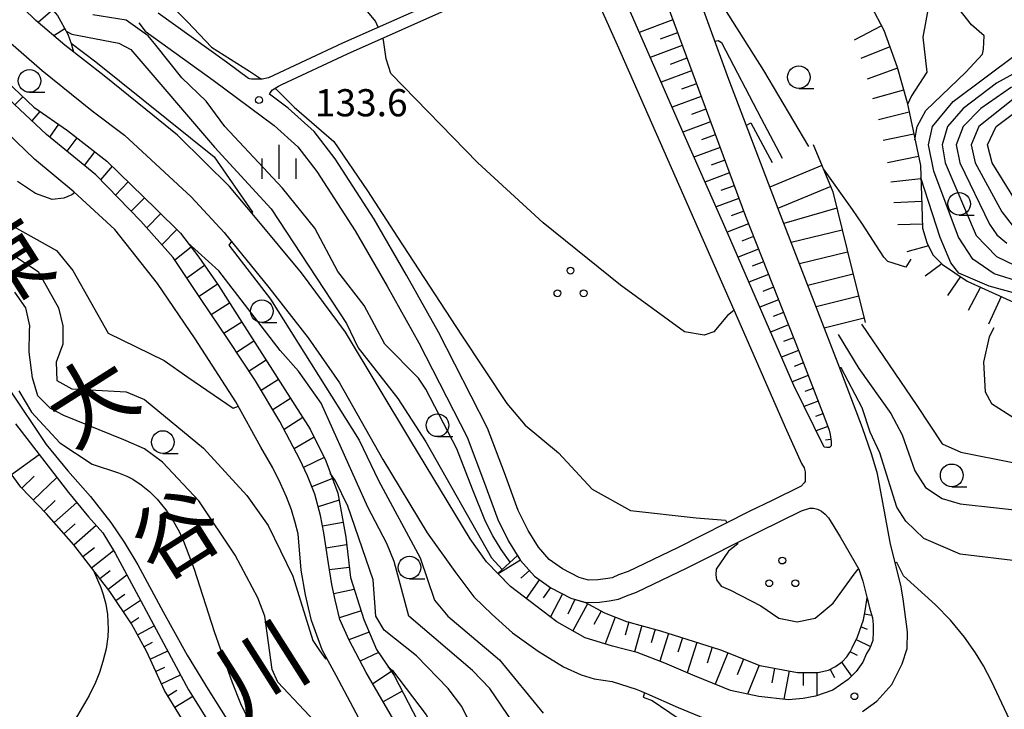
# Model space of a CAD drawing. Units: metres. Extents: x -46055 to -43747, y -144091 to -142373.
# Drawn here: x -44214 to -44105, y -142920 to -142844 of the extents above; entities that cross this region are included whole.
import ezdxf

# ---------------------------------------------------------------- set-up
doc = ezdxf.new("R2010")
doc.units = ezdxf.units.M
doc.header["$LTSCALE"] = 2.5
doc.layers.get('0').update_dxf_attribs({"linetype": 'CONTINUOUS'})
for name, color, linetype in [('2101000', 7, 'CONTINUOUS'), ('5101000', 7, 'CONTINUOUS'), ('6101110', 7, 'CONTINUOUS'), ('6101120', 7, 'CONTINUOUS'), ('6101990', 7, 'CONTINUOUS'), ('6301000', 7, 'CONTINUOUS'), ('6318000', 7, 'CONTINUOUS'), ('6331000', 7, 'CONTINUOUS'), ('6334000', 7, 'CONTINUOUS'), ('7101000', 7, 'CONTINUOUS'), ('7102000', 7, 'CONTINUOUS'), ('7201110', 7, 'CONTINUOUS'), ('7201990', 7, 'CONTINUOUS'), ('7312000', 7, 'CONTINUOUS'), ('8151000', 7, 'CONTINUOUS')]:
    doc.layers.add(name, color=color, linetype=linetype)
doc.styles.add('Dm_Anotation', font='txt')

# ---------------------------------------------------------------- blocks, each defined once
blk = doc.blocks.new('633400')
at = {"color": 0, "linetype": 'ByBlock', "lineweight": -2}
for points in [[(0, -0.75), (0, 0.75)], [(-0.75, -0.75), (-0.75, 0.15)], [(0.75, -0.75), (0.75, 0.15)]]:
    blk.add_lwpolyline(points, dxfattribs=at)
blk = doc.blocks.new('633100')
at = {"color": 0, "linetype": 'ByBlock', "lineweight": -2}
blk.add_lwpolyline([(0, -0.5), (0.67, -0.5)], dxfattribs=at)
blk.add_circle((0, 0), 0.5, dxfattribs=at)
blk = doc.blocks.new('631800')
at = {"color": 0, "linetype": 'ByBlock', "lineweight": -2}
for centre in [(0, 0.667), (-0.577, -0.333), (0.577, -0.333)]:
    blk.add_circle(centre, 0.15, dxfattribs=at)
blk = doc.blocks.new('731200')
at = {"color": 0, "linetype": 'ByBlock', "lineweight": -2}
blk.add_circle((0, 0), 0.15, dxfattribs=at)

msp = doc.modelspace()

# ---------------------------------------------------------------- linework, layer by layer
at = {"layer": '2101000', "flags": 128}
for points in [[(-44171.2, -142800), (-44166.94, -142808.78), (-44159.56, -142823.18), (-44154, -142833.91), (-44153.81, -142834.3), (-44153.73, -142834.77), (-44153.73, -142835.02), (-44153.85, -142835.33), (-44153.9, -142835.37), (-44157.5, -142837.39), (-44166.08, -142841.43), (-44178.14, -142846.78), (-44186.31, -142850.62), (-44187.01, -142850.78), (-44187.39, -142850.77), (-44187.78, -142850.77), (-44188.17, -142850.77), (-44188.42, -142850.74), (-44188.53, -142850.7), (-44190.95, -142848.89), (-44198.48, -142843.47)], [(-44120.78, -142920.54), (-44119.21, -142919.4), (-44117.53, -142917.56), (-44116.41, -142915.28), (-44115.87, -142913.59), (-44115.8, -142911.76), (-44116.3, -142908.11), (-44116.48, -142907.05), (-44116.53, -142906.74), (-44117.71, -142902.08), (-44118.53, -142897.47), (-44119.14, -142894.31), (-44119.74, -142892.2), (-44120.79, -142889.23), (-44123.47, -142882.18), (-44130.09, -142865.09), (-44135.53, -142850.82), (-44139.86, -142838.85), (-44145.59, -142821.27), (-44150.39, -142805.62), (-44152.03, -142800)], [(-44151.9, -142837.95), (-44147.85, -142846.98), (-44134.18, -142878.05), (-44129.3, -142889.18), (-44127.5, -142893.19), (-44127.22, -142893.66), (-44127.12, -142894.08), (-44127.09, -142894.5), (-44127.09, -142894.75), (-44127.1, -142894.94), (-44127.1, -142895.16), (-44127.21, -142895.3), (-44127.55, -142895.66), (-44130.74, -142897.24), (-44133.22, -142898.45), (-44141.2, -142902.48), (-44146.63, -142905.1), (-44147.69, -142905.46), (-44148.41, -142905.77), (-44149.12, -142905.9), (-44149.97, -142906.02), (-44151.02, -142906.03), (-44152.04, -142905.74), (-44153.87, -142904.79), (-44155.33, -142903.76), (-44156.53, -142902.39), (-44157.67, -142900.56), (-44158.76, -142898.36), (-44160.29, -142894.2), (-44162.16, -142889.26), (-44167.55, -142878.7), (-44171.07, -142872.38), (-44174.64, -142866.22), (-44178.96, -142859.54), (-44181.27, -142856.55), (-44184.13, -142853.98), (-44186.19, -142852.44), (-44186.16, -142852.34), (-44186.02, -142852.14), (-44185.86, -142851.96), (-44185.2, -142851.55), (-44184.83, -142851.37), (-44177.6, -142847.97), (-44165.53, -142842.62)], [(-44199.92, -142845.47), (-44192.41, -142850.87), (-44185.69, -142855.88), (-44183.08, -142858.23), (-44180.97, -142860.96), (-44176.74, -142867.5), (-44173.21, -142873.6), (-44169.72, -142879.86), (-44164.41, -142890.25), (-44162.59, -142895.06), (-44161.02, -142899.34), (-44159.83, -142901.76), (-44158.51, -142903.87), (-44156.98, -142905.6), (-44155.16, -142906.89), (-44152.96, -142908.04), (-44151.35, -142908.5), (-44149.78, -142908.48), (-44148.72, -142908.33), (-44147.7, -142908.14), (-44146.81, -142907.76), (-44145.7, -142907.38), (-44140.11, -142904.69), (-44132.13, -142900.66), (-44127.51, -142898.4), (-44126.6, -142898.1), (-44126.18, -142898.1), (-44125.74, -142898.22), (-44125.3, -142898.44), (-44124.91, -142898.75), (-44124.53, -142899.17), (-44123.24, -142901.26), (-44121.2, -142904.84), (-44120.98, -142905.49), (-44120.75, -142906.17), (-44120, -142909.1), (-44119.68, -142910.21), (-44119.6, -142910.93), (-44119.59, -142911.73), (-44119.64, -142912.7), (-44119.99, -142913.56), (-44120.35, -142914.14), (-44120.76, -142915.09), (-44121.47, -142916.12), (-44122.35, -142917.01), (-44124.06, -142918.18), (-44125.97, -142918.86), (-44127.32, -142919.09), (-44128.93, -142919.24), (-44132.23, -142918.87), (-44135.33, -142918.23), (-44136.15, -142917.87), (-44139.49, -142916.53), (-44142.6, -142915.19), (-44145.64, -142914.03), (-44148.35, -142913.31), (-44151.36, -142912.4), (-44154.5, -142910.63), (-44156.81, -142908.87), (-44159.62, -142906.74), (-44162.25, -142904.03), (-44164.06, -142901.47), (-44170.59, -142890.67), (-44177.82, -142878.68), (-44182.67, -142872.13), (-44187.74, -142866.03), (-44190.62, -142862.6), (-44193.29, -142859.95), (-44196.33, -142856.96), (-44199.83, -142854.13), (-44204.42, -142850.41), (-44208.77, -142847.03), (-44211.98, -142844.29), (-44214.78, -142841.52)], [(-44141.98, -142843.54), (-44133.69, -142865.87), (-44127.73, -142880.98), (-44124.94, -142888.2), (-44124.45, -142889.48), (-44124.34, -142889.98), (-44124.26, -142890.48), (-44124.24, -142890.73), (-44124.24, -142891.09), (-44124.24, -142891.22), (-44124.41, -142891.42), (-44124.52, -142891.42), (-44124.77, -142891.41), (-44125.02, -142891.36), (-44128.37, -142884.57), (-44135.67, -142867.73), (-44140.32, -142857.23), (-44147.31, -142841.25)], [(-44215.6, -142846.03), (-44211.28, -142849.83), (-44205.75, -142854.25), (-44202.2, -142856.94), (-44194.84, -142863.75), (-44191.19, -142867.69), (-44186.28, -142873.74), (-44181.93, -142879.31), (-44178.48, -142884.27), (-44173.68, -142892.72), (-44168.79, -142900.82), (-44165.75, -142905.08), (-44163.64, -142907.87), (-44161.64, -142909.85), (-44159.38, -142911.84), (-44156.55, -142913.88), (-44153.77, -142915.59), (-44151.81, -142916.5), (-44150.37, -142916.95), (-44148.41, -142917.24), (-44145.76, -142918.07), (-44145.37, -142918.23), (-44144.61, -142918.56), (-44141.11, -142920.09), (-44137.11, -142921.76)], [(-44172.23, -142921.95), (-44175.53, -142916.24), (-44177.42, -142912.68), (-44178.45, -142910.38), (-44178.96, -142908.21), (-44179.33, -142906.52), (-44179.7, -142904.19), (-44180.2, -142900.84), (-44180.57, -142898.92), (-44181.21, -142896.57), (-44182, -142894.54), (-44182.84, -142892.73), (-44185.05, -142888.53), (-44187.75, -142884.05), (-44190.76, -142879.51), (-44193.74, -142875.09), (-44196.83, -142870.44), (-44200.4, -142866.42), (-44205.37, -142861.34), (-44210.79, -142856.89), (-44217.33, -142850.75)], [(-44175.59, -142922.67), (-44177.31, -142919.47), (-44178.83, -142916.55), (-44180.39, -142913.74), (-44181.58, -142910.49), (-44181.9, -142909.1), (-44182.22, -142907.66), (-44182.7, -142904.94), (-44183.05, -142900.95), (-44183.37, -142899.68), (-44183.78, -142898.29), (-44184.34, -142896.84), (-44184.97, -142895.37), (-44185.84, -142893.65), (-44187.15, -142891.37), (-44189.91, -142886.36), (-44194.39, -142879.43), (-44198.55, -142873.33), (-44203.26, -142867.34), (-44207.77, -142863.2), (-44212.14, -142859.6), (-44217.25, -142854.71)]]:
    msp.add_lwpolyline(points, dxfattribs=at)
at = {"layer": '5101000', "flags": 128}
for points in [[(-44214.92, -142884.99), (-44210.82, -142891.09), (-44208.44, -142893.99), (-44205.94, -142896.83), (-44203.69, -142899.67), (-44202.22, -142901.85), (-44200.74, -142904.35), (-44197.93, -142909.55), (-44195.29, -142914.31), (-44192.97, -142918.12), (-44190.73, -142921.66)], [(-44214.22, -142888.78), (-44208.37, -142896.37), (-44206.15, -142899.04), (-44204.59, -142900.83), (-44203.22, -142903.06), (-44200.91, -142907.37), (-44195.13, -142918.13), (-44193.21, -142921.19), (-44190.02, -142926.23), (-44186.87, -142931.1), (-44183.97, -142934.67), (-44182.98, -142935.9), (-44182.93, -142936.09), (-44182.93, -142936.31), (-44182.93, -142936.56), (-44182.93, -142936.7), (-44183.02, -142936.98), (-44183.82, -142937.52), (-44185.65, -142938.71), (-44188.36, -142940.58), (-44201.7, -142949.03)]]:
    msp.add_lwpolyline(points, dxfattribs=at)
at = {"layer": '6101110', "flags": 128}
for points in [[(-44153.02, -142810.02), (-44149.54, -142820.69), (-44141.98, -142843.54), (-44133.69, -142865.87), (-44127.73, -142880.98), (-44124.94, -142888.2), (-44124.45, -142889.48), (-44124.34, -142889.98), (-44124.26, -142890.48), (-44124.24, -142890.73), (-44124.24, -142891.09), (-44124.24, -142891.22), (-44124.41, -142891.42), (-44124.52, -142891.42)], [(-44184.72, -142938.1), (-44192.46, -142926.9), (-44197.79, -142918.22), (-44199.74, -142913.97), (-44201.41, -142910.88), (-44203.81, -142907.29), (-44207.79, -142902.16), (-44210.8, -142898.73), (-44213.63, -142895.8), (-44215.82, -142892.73)], [(-44158.85, -142903.32), (-44158.51, -142903.87), (-44156.98, -142905.6), (-44155.16, -142906.89), (-44152.96, -142908.04), (-44151.4, -142908.49), (-44149.26, -142909.65), (-44146.8, -142910.59), (-44143.05, -142911.64), (-44136.45, -142913.74), (-44132.11, -142915.47), (-44127.94, -142916.22), (-44125.7, -142916.24), (-44124.53, -142915.98), (-44123.75, -142915.57), (-44123, -142915.02), (-44122.52, -142914.5), (-44122.13, -142913.97), (-44121.91, -142913.51), (-44121.32, -142912.29), (-44120.66, -142910.44), (-44120.49, -142909.42), (-44120.28, -142907.99)]]:
    msp.add_lwpolyline(points, dxfattribs=at)
at = {"layer": '6101120', "flags": 128}
for points in [[(-44124.52, -142891.42), (-44124.77, -142891.41), (-44125.02, -142891.36), (-44128.37, -142884.57), (-44135.67, -142867.73), (-44140.32, -142857.23), (-44147.31, -142841.25), (-44150.95, -142832.89), (-44155.91, -142823.6), (-44156.72, -142822.03), (-44157.78, -142820.02), (-44160.84, -142813.94), (-44153.02, -142810.02)], [(-44214.22, -142888.78), (-44208.37, -142896.37), (-44206.15, -142899.04), (-44204.59, -142900.83), (-44203.22, -142903.06), (-44200.91, -142907.37), (-44195.13, -142918.13), (-44193.21, -142921.19), (-44190.02, -142926.23), (-44186.87, -142931.1), (-44183.97, -142934.67), (-44182.98, -142935.9), (-44182.93, -142936.09), (-44182.93, -142936.31), (-44182.93, -142936.56), (-44182.93, -142936.7), (-44183.02, -142936.98), (-44183.82, -142937.52), (-44184.72, -142938.1)], [(-44120.28, -142907.99), (-44120, -142909.1), (-44119.68, -142910.21), (-44119.6, -142910.93), (-44119.59, -142911.73), (-44119.64, -142912.7), (-44119.99, -142913.56), (-44120.35, -142914.14), (-44120.76, -142915.09), (-44121.47, -142916.12), (-44122.35, -142917.01), (-44124.06, -142918.18), (-44125.97, -142918.86), (-44127.32, -142919.09), (-44128.93, -142919.24), (-44132.23, -142918.87), (-44135.33, -142918.23), (-44136.15, -142917.87), (-44139.49, -142916.53), (-44142.6, -142915.19), (-44145.64, -142914.03), (-44148.35, -142913.31), (-44151.36, -142912.4), (-44154.5, -142910.63), (-44156.81, -142908.87), (-44159.62, -142906.74), (-44161.02, -142905.3), (-44158.85, -142903.32)]]:
    msp.add_lwpolyline(points, dxfattribs=at)
at = {"layer": '6101990', "flags": 128}
for points in [[(-44141.72, -142844.24), (-44145.4, -142845.61)], [(-44141.2, -142845.65), (-44143.12, -142846.36)], [(-44140.68, -142847.05), (-44144.2, -142848.36)], [(-44140.15, -142848.46), (-44142, -142849.14)], [(-44139.63, -142849.86), (-44142.99, -142851.11)], [(-44139.11, -142851.27), (-44140.76, -142851.88)], [(-44138.59, -142852.68), (-44141.79, -142853.87)], [(-44138.07, -142854.08), (-44139.66, -142854.68)], [(-44137.54, -142855.49), (-44140.59, -142856.62)], [(-44137.02, -142856.9), (-44138.56, -142857.47)], [(-44136.5, -142858.3), (-44139.38, -142859.37)], [(-44135.98, -142859.71), (-44137.47, -142860.26)], [(-44135.46, -142861.12), (-44138.16, -142862.12)], [(-44134.94, -142862.52), (-44136.41, -142863.07)], [(-44134.41, -142863.93), (-44136.94, -142864.87)], [(-44133.89, -142865.33), (-44135.28, -142865.85)], [(-44133.35, -142866.73), (-44135.71, -142867.66)], [(-44132.8, -142868.13), (-44134.1, -142868.64)], [(-44132.25, -142869.52), (-44134.51, -142870.42)], [(-44131.7, -142870.92), (-44132.94, -142871.41)], [(-44131.15, -142872.31), (-44133.32, -142873.17)], [(-44130.6, -142873.71), (-44131.78, -142874.18)], [(-44130.05, -142875.1), (-44132.12, -142875.92)], [(-44129.5, -142876.5), (-44130.62, -142876.94)], [(-44128.95, -142877.89), (-44130.93, -142878.68)], [(-44128.39, -142879.29), (-44129.51, -142879.73)], [(-44127.84, -142880.69), (-44129.73, -142881.43)], [(-44127.3, -142882.08), (-44128.32, -142882.48)], [(-44126.76, -142883.48), (-44128.54, -142884.17)], [(-44126.22, -142884.88), (-44127.14, -142885.24)], [(-44125.68, -142886.28), (-44127.23, -142886.88)], [(-44125.14, -142887.68), (-44125.95, -142888)], [(-44124.6, -142889.08), (-44125.9, -142889.58)], [(-44124.26, -142890.53), (-44124.88, -142890.6)], [(-44214.65, -142894.37), (-44211.59, -142892.19)], [(-44213.52, -142895.91), (-44212.15, -142894.58)], [(-44212.26, -142897.21), (-44209.66, -142894.7)], [(-44211.07, -142898.45), (-44209.84, -142897.26)], [(-44209.96, -142899.69), (-44207.45, -142897.48)], [(-44208.87, -142900.93), (-44207.63, -142899.84)], [(-44207.79, -142902.16), (-44205.32, -142899.99)], [(-44206.79, -142903.45), (-44205.5, -142902.45)], [(-44205.84, -142904.67), (-44203.4, -142902.78)], [(-44158.52, -142903.85), (-44160.96, -142905.36)], [(-44204.92, -142905.86), (-44203.79, -142904.98)], [(-44157.53, -142904.98), (-44158.48, -142905.82)], [(-44204, -142907.04), (-44201.94, -142905.44)], [(-44156.43, -142905.99), (-44157.9, -142908.05)], [(-44155.21, -142906.85), (-44156.01, -142907.98)], [(-44203.15, -142908.28), (-44202.15, -142907.6)], [(-44202.32, -142909.52), (-44200.43, -142908.26)], [(-44153.89, -142907.56), (-44155.21, -142910.09)], [(-44152.52, -142908.17), (-44153.29, -142909.81)], [(-44120.32, -142908.28), (-44120.2, -142908.29)], [(-44151.11, -142908.64), (-44152.73, -142911.63)], [(-44149.62, -142909.46), (-44150.43, -142910.95)], [(-44201.48, -142910.77), (-44200.6, -142910.18)], [(-44148.05, -142910.11), (-44149.17, -142913.06)], [(-44146.57, -142910.65), (-44146.98, -142912.11)], [(-44120.55, -142909.76), (-44119.77, -142909.89)], [(-44200.76, -142912.08), (-44198.91, -142911.08)], [(-44145.11, -142911.06), (-44145.92, -142913.95)], [(-44143.66, -142911.47), (-44144.08, -142912.96)], [(-44120.93, -142911.2), (-44120.26, -142911.44)], [(-44142.18, -142911.92), (-44143.15, -142914.98)], [(-44140.64, -142912.41), (-44141.15, -142914)], [(-44121.47, -142912.6), (-44119.91, -142913.36)], [(-44200.05, -142913.4), (-44199.12, -142912.9)], [(-44199.38, -142914.75), (-44197.43, -142913.85)], [(-44139.05, -142912.91), (-44140.12, -142916.26)], [(-44137.38, -142913.45), (-44137.93, -142915.19)], [(-44122.12, -142913.95), (-44121.36, -142914.32)], [(-44135.65, -142914.06), (-44137.03, -142917.52)], [(-44133.92, -142914.75), (-44134.62, -142916.49)], [(-44198.76, -142916.11), (-44197.74, -142915.64)], [(-44132.18, -142915.44), (-44133.45, -142918.62)], [(-44130.5, -142915.76), (-44130.79, -142917.38)], [(-44128.88, -142916.05), (-44129.45, -142919.18)], [(-44124.36, -142915.89), (-44123.88, -142916.8)], [(-44123.09, -142915.09), (-44121.98, -142916.63)], [(-44198.13, -142917.47), (-44196.01, -142916.49)], [(-44127.31, -142916.23), (-44127.32, -142917.66)], [(-44125.81, -142916.24), (-44125.83, -142918.81)], [(-44197.43, -142918.8), (-44196.43, -142918.18)], [(-44196.65, -142920.07), (-44194.67, -142918.86)]]:
    msp.add_lwpolyline(points, dxfattribs=at)
at = {"layer": '6301000', "linetype": 'Continuous'}
msp.add_lwpolyline([(-44200.62, -142844.54), (-44199.92, -142845.47)], dxfattribs=at)
at = {"layer": '7101000', "flags": 128}
for points, elevation in [([(-44115, -142857.47), (-44114.75, -142856), (-44113.79, -142854.21), (-44109.4, -142850), (-44107.54, -142848), (-44107.45, -142847.45), (-44107.35, -142846), (-44108.76, -142844.76), (-44110.53, -142842.53)], 140), ([(-44208.64, -142845.47), (-44208, -142845.8), (-44202.81, -142846.81), (-44201.5, -142847.5), (-44192.28, -142858.28), (-44186, -142865.06), (-44177.72, -142877.72), (-44176.42, -142880.42), (-44172.04, -142886), (-44168.94, -142890.77), (-44161.7, -142903.57), (-44160.54, -142904.86)], 130), ([(-44137.07, -142846.59), (-44136.69, -142846.49), (-44136.33, -142846.74), (-44131.97, -142855.11), (-44129.64, -142859.48)], 140), ([(-44103.24, -142865.24), (-44106.47, -142860), (-44106.98, -142858), (-44106.03, -142856), (-44103.39, -142854)], 130), ([(-44096.42, -142890.87), (-44092, -142889.86), (-44088, -142887.46), (-44086, -142885.4), (-44081.79, -142880), (-44081.44, -142878), (-44082, -142877.5), (-44088, -142875.91), (-44092, -142873.84), (-44094, -142873.36), (-44096, -142873.5), (-44100, -142874.75), (-44103.47, -142874.53), (-44106.79, -142873.61), (-44110.16, -142872.16), (-44111.02, -142871.03), (-44112.22, -142868.22), (-44114.35, -142861.67)], 140), ([(-44214.28, -142870.28), (-44211.7, -142872), (-44209.46, -142876), (-44209, -142878), (-44209.01, -142880), (-44209.73, -142882), (-44209.66, -142884), (-44208, -142884.93), (-44202, -142885.25), (-44200, -142886.11), (-44193.47, -142891.47), (-44188.71, -142896.71), (-44186.36, -142900), (-44183.61, -142905.61), (-44181.42, -142912.69), (-44180.68, -142913.81), (-44180.01, -142914.73), (-44179.86, -142914.7)], 120), ([(-44120.88, -142877.81), (-44114.77, -142886.77), (-44112, -142891.02), (-44109.92, -142891.92), (-44104, -142893.11), (-44102, -142892.97), (-44098, -142891.23), (-44097.74, -142891.17)], 140), ([(-44144.83, -142918.46), (-44144.96, -142918.97), (-44143.99, -142919.31), (-44141.13, -142921.26)], 130)]:
    msp.add_lwpolyline(points, dxfattribs=dict(at, elevation=elevation))
at = {"layer": '7102000', "flags": 128}
for points, elevation in [([(-44174.22, -142845.04), (-44174.51, -142844.36), (-44175.34, -142843.34), (-44176.56, -142842.56), (-44180, -142841.38), (-44182.23, -142840.23), (-44188.24, -142834), (-44192, -142829.51), (-44197.1, -142826), (-44200.15, -142822), (-44206.2, -142812), (-44208.65, -142806), (-44214, -142798.01)], 136), ([(-44214.85, -142810.85), (-44213.5, -142813.5), (-44209.87, -142824), (-44206.89, -142828.89), (-44202, -142839.44), (-44201.44, -142840), (-44197.84, -142841.84), (-44195.23, -142844.43), (-44192.61, -142847.22), (-44188.39, -142849.88), (-44187.09, -142850.78)], 134), ([(-44126.71, -142858.2), (-44131.66, -142849.83), (-44140.34, -142836.04), (-44140.75, -142836.14)], 142), ([(-44113.47, -142842.53), (-44114.12, -142846.12), (-44113.68, -142850), (-44115.39, -142852.61), (-44115.82, -142853.56)], 142), ([(-44159.66, -142904.06), (-44160.66, -142902.65), (-44161.57, -142901.17), (-44162.38, -142899.58), (-44163.79, -142896), (-44165.54, -142891.54), (-44168.97, -142884.97), (-44169.76, -142883.76), (-44173.47, -142880), (-44175.75, -142875.75), (-44178.66, -142872), (-44181.21, -142867.21), (-44184.78, -142862.78), (-44191.11, -142856), (-44193.18, -142853.18), (-44195.86, -142850.63), (-44198.72, -142847.01), (-44199.59, -142845.97), (-44200.48, -142845.36), (-44202, -142844.25), (-44205.68, -142843.68)], 132), ([(-44134.96, -142876.28), (-44135.68, -142876.85), (-44137.19, -142878.65), (-44138.25, -142879.02), (-44140.42, -142878.65), (-44147.48, -142873.48), (-44156, -142866.62), (-44163.21, -142860), (-44172.81, -142850.13), (-44173.33, -142848.51), (-44173.62, -142846.45), (-44173.71, -142846.25)], 136), ([(-44208.08, -142846.81), (-44205.35, -142848.87), (-44192.29, -142859.35), (-44188.08, -142865.46), (-44188.14, -142865.55)], 128), ([(-44103.19, -142873.19), (-44106.25, -142872.25), (-44108.62, -142870.62), (-44110.2, -142868.2), (-44112.93, -142860.93), (-44113.51, -142858), (-44113.05, -142856), (-44110.78, -142853.22), (-44103.78, -142848)], 138), ([(-44102, -142849.01), (-44106, -142851.2), (-44109.67, -142854), (-44111.39, -142856), (-44112, -142858), (-44111.67, -142860), (-44108.24, -142868), (-44106, -142870.34), (-44104, -142871.3)], 136), ([(-44185.6, -142851.8), (-44185.47, -142851.88), (-44183.47, -142853.84), (-44179.09, -142857.63), (-44175.4, -142863.08), (-44172.08, -142868.19), (-44165.02, -142879.02), (-44160, -142886.57), (-44158, -142888.95), (-44154.31, -142892), (-44150.62, -142896), (-44146.36, -142898.36), (-44139.14, -142899.17), (-44135.9, -142899.44), (-44135.75, -142899.73)], 134), ([(-44104.34, -142851.66), (-44107.74, -142854), (-44109.69, -142856), (-44110.44, -142858), (-44110.06, -142860), (-44106.76, -142866.76), (-44105.95, -142867.95), (-44104.85, -142868.85)], 134), ([(-44104, -142852.88), (-44107.94, -142856), (-44108.79, -142858), (-44108.35, -142860), (-44105.41, -142865.41), (-44104, -142867.19)], 132), ([(-44133.61, -142855.87), (-44133.1, -142855.59), (-44130.76, -142859.96)], 138), ([(-44115.46, -142870.64), (-44116, -142871.52), (-44118, -142870.9), (-44118.42, -142870.42), (-44120.78, -142866.78), (-44121.89, -142865.15), (-44125.09, -142860.66)], 142), ([(-44207.69, -142863.27), (-44208, -142863.54), (-44208.87, -142863.89), (-44210.17, -142864.04), (-44212, -142863.37), (-44214, -142862.07)], 124), ([(-44216.3, -142866), (-44209.68, -142869.68), (-44207.89, -142871.89), (-44204, -142878.78), (-44197.8, -142881.8), (-44195.19, -142883.66), (-44190.19, -142887.05), (-44189.63, -142886.85)], 122), ([(-44158, -142923.72), (-44161.9, -142918), (-44163.8, -142916), (-44170.81, -142910), (-44172.43, -142904), (-44173.25, -142902), (-44175.36, -142898), (-44180.51, -142886.51), (-44183, -142883), (-44185.02, -142880.7), (-44191.78, -142871.91), (-44195.21, -142868.81)], 126), ([(-44190.38, -142868.68), (-44190.67, -142869.08), (-44186.08, -142875.03), (-44176.32, -142890.61), (-44174.17, -142895.04), (-44169.58, -142903.58), (-44168, -142908.26), (-44166.51, -142910), (-44160.83, -142914.83), (-44156, -142920.71)], 128), ([(-44176.57, -142926.57), (-44185.29, -142917.29), (-44185.9, -142915.9), (-44186.72, -142910), (-44187.47, -142908), (-44190, -142903.28), (-44194, -142897.3), (-44198, -142893.03), (-44200, -142891.54), (-44202, -142890.67), (-44202.25, -142890.58), (-44208.9, -142887.89), (-44210.35, -142887.09), (-44211.74, -142885.7), (-44212.34, -142883.71), (-44212.7, -142880.88), (-44212.69, -142878.55), (-44212.63, -142878), (-44213.08, -142876), (-44214.28, -142874.28)], 118), ([(-44123.48, -142878.93), (-44121.2, -142882.69), (-44117.67, -142887.67), (-44116.41, -142890), (-44114.99, -142894), (-44113.83, -142895.83), (-44112, -142897.04), (-44110, -142897.62), (-44102, -142898.52)], 138), ([(-44106.28, -142878.21), (-44106.82, -142879.18), (-44107.45, -142882), (-44107.25, -142885.25), (-44106.55, -142886.55), (-44104, -142888.17), (-44102, -142887.8), (-44098, -142884.95), (-44097.69, -142884.96)], 142), ([(-44103.27, -142904), (-44110, -142903.17), (-44114, -142901.46), (-44116, -142899.52), (-44116.98, -142898), (-44118.88, -142892), (-44119.95, -142889.71), (-44120.83, -142887.03), (-44123.15, -142882.61), (-44123.3, -142882.63)], 136), ([(-44213.85, -142885.16), (-44212.46, -142887.51), (-44209.32, -142890.89), (-44205.75, -142893.25), (-44202.87, -142894.2), (-44201.95, -142894.57), (-44201.28, -142894.91), (-44200.34, -142895.51), (-44199.44, -142896.25), (-44198.59, -142897.12), (-44197.64, -142898.27), (-44196.94, -142899.31), (-44196.18, -142900.67), (-44195.68, -142901.76), (-44194.5, -142904.85), (-44192.29, -142911.72), (-44190.31, -142917.35), (-44189.41, -142919.66), (-44188.78, -142920.93)], 116), ([(-44163.05, -142924), (-44164.98, -142920), (-44166.5, -142918), (-44170, -142914.39), (-44173.55, -142911.55), (-44174.47, -142910), (-44174.75, -142906), (-44177.54, -142897.88), (-44178.92, -142895.1), (-44179.49, -142894.25)], 124), ([(-44134.61, -142901.91), (-44134.54, -142902.05), (-44135.56, -142902.84), (-44136.92, -142904.82), (-44136.96, -142905.45), (-44136.87, -142906.01), (-44136.38, -142906.7), (-44135.33, -142907.16), (-44132, -142908.86), (-44130, -142910.23), (-44128, -142910.63), (-44126, -142910.23), (-44124, -142908.58), (-44121.69, -142905.4), (-44121.26, -142904.83), (-44121.21, -142904.82)], 134), ([(-44103.7, -142923.29), (-44106.55, -142917.2), (-44107.45, -142915.51), (-44108.32, -142914.06), (-44109.53, -142912.34), (-44111.07, -142910.45), (-44112.71, -142908.76), (-44116.27, -142905.56), (-44116.98, -142904.1), (-44117.19, -142904.13)], 134), ([(-44205.65, -142904.92), (-44204.82, -142906.85), (-44204.55, -142907.63), (-44204.26, -142908.71), (-44204.07, -142909.85), (-44203.98, -142911.44), (-44204.02, -142912.29), (-44204.22, -142913.61), (-44204.57, -142915.01), (-44204.96, -142916.22), (-44205.4, -142917.32), (-44206.1, -142918.78), (-44207.39, -142920.99), (-44210.12, -142925.13), (-44210.75, -142926.32), (-44211.09, -142927.16), (-44211.35, -142928.07), (-44211.35, -142928.09)], 116), ([(-44173.1, -142915.6), (-44172.64, -142916), (-44168.92, -142920.92), (-44163.71, -142930), (-44162, -142933.63), (-44157.59, -142940), (-44154, -142943.61), (-44143.92, -142952), (-44142.02, -142954), (-44140.05, -142960), (-44137.79, -142964), (-44135.05, -142968), (-44130, -142973.95), (-44126, -142980.59), (-44119.19, -142988), (-44117.95, -142990), (-44115.29, -143000), (-44112, -143008.71), (-44110.43, -143012), (-44108.59, -143014), (-44105.66, -143015.95)], 122)]:
    msp.add_lwpolyline(points, dxfattribs=dict(at, elevation=elevation))
at = {"layer": '7201110', "flags": 128}
for points in [[(-44232.03, -142813.42), (-44230.01, -142814.21), (-44228.33, -142815.74), (-44226.8, -142817.69), (-44225.6, -142819.86), (-44224.61, -142820.87), (-44223.4, -142822.21), (-44222.28, -142824.07), (-44220.11, -142828.85), (-44218.14, -142832.33), (-44216.03, -142835.31), (-44214.06, -142837.98), (-44211.9, -142841.05), (-44209.57, -142843.75), (-44208.45, -142845.81), (-44208.07, -142846.84), (-44207.88, -142847.48), (-44207.82, -142847.76)], [(-44146.78, -142817.4), (-44141.29, -142820.67), (-44132.82, -142827.36), (-44125.92, -142833.18), (-44123.45, -142836.58), (-44121.54, -142839.58), (-44119.8, -142842.78), (-44118.43, -142845.37), (-44116.94, -142849.45), (-44115.87, -142853.33), (-44114.4, -142860.3), (-44114.22, -142864.73), (-44114.16, -142867.22), (-44113.67, -142868.8), (-44113.02, -142870.14), (-44111.97, -142871.2), (-44109.22, -142873.05), (-44101.44, -142876.6)], [(-44215.17, -142851.01), (-44212.2, -142853.86), (-44208.48, -142856.44), (-44204.14, -142859.8), (-44198.73, -142865.08), (-44196.01, -142867.76), (-44194.01, -142870.41), (-44191.82, -142873.55), (-44189.52, -142877.17), (-44181.71, -142889.39), (-44179.99, -142892.89), (-44178.67, -142896.45), (-44177.79, -142901.3), (-44177.27, -142905.74), (-44175.79, -142910.37), (-44174.41, -142913.68), (-44172.44, -142916.57), (-44169.88, -142921.52)], [(-44126.21, -142857.98), (-44124.04, -142863.21), (-44122.51, -142869.48), (-44120.47, -142877.63)]]:
    msp.add_lwpolyline(points, dxfattribs=at)
at = {"layer": '7201990', "flags": 128}
for points in [[(-44210.11, -142843.12), (-44211.72, -142844.51)], [(-44208.77, -142845.22), (-44209.98, -142845.99)], [(-44118.68, -142844.89), (-44121.69, -142846.48)], [(-44207.87, -142847.54), (-44208.03, -142847.6)], [(-44117.76, -142847.21), (-44120.96, -142848.49)], [(-44116.91, -142849.57), (-44120.28, -142850.78)], [(-44116.24, -142851.97), (-44119.66, -142852.92)], [(-44213.42, -142852.7), (-44214.29, -142853.6)], [(-44211.53, -142854.33), (-44212.42, -142855.36)], [(-44115.64, -142854.4), (-44119.02, -142855.24)], [(-44209.48, -142855.75), (-44210.46, -142857.16)], [(-44207.46, -142857.23), (-44208.56, -142858.72)], [(-44115.13, -142856.85), (-44118.49, -142857.55)], [(-44205.48, -142858.76), (-44206.66, -142860.28)], [(-44114.61, -142859.29), (-44118.03, -142860.01)], [(-44203.57, -142860.36), (-44204.84, -142861.88)], [(-44125.25, -142860.29), (-44131.01, -142862.69)], [(-44114.34, -142861.77), (-44117.64, -142862.13)], [(-44201.78, -142862.1), (-44203.2, -142863.56)], [(-44124.29, -142862.6), (-44130.06, -142865)], [(-44199.99, -142863.85), (-44201.45, -142865.35)], [(-44123.6, -142865), (-44129.47, -142866.68)], [(-44114.24, -142864.27), (-44117.32, -142864.4)], [(-44198.2, -142865.6), (-44199.74, -142867.17)], [(-44114.17, -142866.77), (-44116.87, -142866.84)], [(-44196.42, -142867.35), (-44198.08, -142869.04)], [(-44123.01, -142867.43), (-44128.65, -142868.8)], [(-44194.85, -142869.29), (-44196.63, -142870.74)], [(-44113.5, -142869.15), (-44115.9, -142869.83)], [(-44122.42, -142869.85), (-44127.74, -142871.16)], [(-44193.38, -142871.31), (-44195.31, -142872.72)], [(-44112.03, -142871.14), (-44113.88, -142872.51)], [(-44121.81, -142872.28), (-44126.82, -142873.53)], [(-44109.97, -142872.55), (-44111.39, -142874.63)], [(-44191.95, -142873.37), (-44193.96, -142874.76)], [(-44107.77, -142873.71), (-44109.13, -142876.29)], [(-44121.2, -142874.71), (-44125.91, -142875.88)], [(-44105.49, -142874.75), (-44106.89, -142877.8)], [(-44190.6, -142875.47), (-44192.62, -142876.76)], [(-44189.26, -142877.58), (-44191.22, -142878.83)], [(-44120.6, -142877.13), (-44125, -142878.23)], [(-44187.91, -142879.69), (-44189.83, -142880.92)], [(-44186.57, -142881.79), (-44188.45, -142883)], [(-44185.22, -142883.9), (-44187.12, -142885.11)], [(-44183.87, -142886.01), (-44185.82, -142887.25)], [(-44182.53, -142888.11), (-44184.58, -142889.43)], [(-44181.28, -142890.27), (-44183.47, -142891.54)], [(-44180.18, -142892.52), (-44182.43, -142893.62)], [(-44179.26, -142894.84), (-44181.54, -142895.73)], [(-44178.53, -142897.22), (-44180.84, -142897.94)], [(-44178.08, -142899.68), (-44180.34, -142900.09)], [(-44177.69, -142902.15), (-44179.95, -142902.51)], [(-44177.4, -142904.63), (-44179.59, -142904.89)], [(-44176.85, -142907.06), (-44179.1, -142907.57)], [(-44176.09, -142909.44), (-44178.49, -142910.21)], [(-44175.2, -142911.78), (-44177.44, -142912.63)], [(-44174.16, -142914.04), (-44176.2, -142914.98)], [(-44172.75, -142916.11), (-44174.81, -142917.5)], [(-44171.55, -142918.29), (-44173.67, -142919.47)]]:
    msp.add_lwpolyline(points, dxfattribs=at)

# ---------------------------------------------------------------- block references
at = {"layer": '6318000', "xscale": 2.5, "yscale": 2.5, "zscale": 2.5}
for p in [(-44152.99, -142873.56), (-44129.63, -142905.55)]:
    msp.add_blockref('631800', p, dxfattribs=at)
at = {"layer": '6331000', "xscale": 2.5, "yscale": 2.5, "zscale": 2.5}
for p in [(-44212.67, -142850.96), (-44127.81, -142850.55), (-44110.12, -142864.52), (-44187.05, -142876.36), (-44167.66, -142888.96), (-44197.96, -142890.81), (-44110.94, -142894.48), (-44170.75, -142904.65)]:
    msp.add_blockref('633100', p, dxfattribs=at)
at = {"layer": '6334000', "xscale": 2.5, "yscale": 2.5, "zscale": 2.5}
msp.add_blockref('633400', (-44185.12, -142859.89), dxfattribs=at)
at = {"layer": '7312000', "xscale": 2.5, "yscale": 2.5, "zscale": 2.5}
for p in [(-44187.36, -142853.07, 133.56), (-44121.67, -142918.85, 132.16)]:
    msp.add_blockref('731200', p, dxfattribs=at)

# ---------------------------------------------------------------- texts
at = {"layer": '7312000', "style": 'Dm_Anotation'}
msp.add_text('133.6', height=3, dxfattribs=at).set_placement((-44181.19, -142854.87))
at = {"layer": '8151000', "style": 'Dm_Anotation'}
for s, p in [('東', (-44217.42, -142876.88)), ('大', (-44208.05, -142891.66)), ('谷', (-44198.67, -142906.43)), ('川', (-44189.29, -142921.21))]:
    msp.add_text(s, height=7, rotation=32.3982, dxfattribs=at).set_placement(p)

doc.saveas('drawing.dxf')
